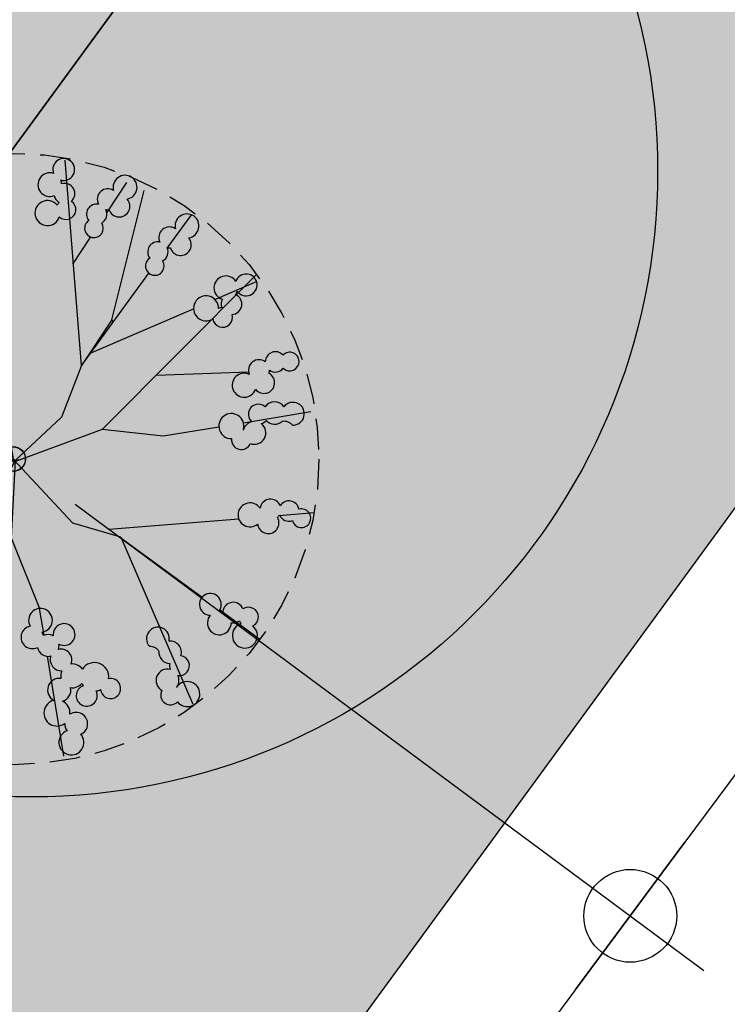
# Model space of a CAD drawing. Extents: x 165990 to 175304, y 2171271 to 2183040.
# Drawn here: x 171724 to 171730, y 2178224 to 2178232 of the extents above; entities that cross this region are included whole.
import ezdxf

# ---------------------------------------------------------------- set-up
doc = ezdxf.new("R2010")
doc.units = 0
doc.header["$MEASUREMENT"] = 0
doc.linetypes.add('HIDDEN', pattern=[0.375, 0.25, -0.125])
doc.layers.get('DEFPOINTS').update_dxf_attribs({"linetype": 'CONTINUOUS'})
for name, color, linetype in [('-A-NV01-P-ARV', 80, 'CONTINUOUS'), ('-A-NV01-P-CALÇ', 5, 'CONTINUOUS'), ('-A-NV01-P-CICLO', 5, 'CONTINUOUS'), ('-A-NV01-P-CICLO-HT', 253, 'CONTINUOUS'), ('-A-NV01-P-COTA', 1, 'CONTINUOUS'), ('-A-NV01-P-GRAMA', 5, 'CONTINUOUS'), ('-A-NV01-P-GRAMA-HT', 94, 'CONTINUOUS'), ('-A-NV01-P-TXT', 1, 'CONTINUOUS'), ('BLK-ARVORES01', 7, 'CONTINUOUS'), ('BLK-ARVORES02', 5, 'HIDDEN'), ('BLK-GERAL', 7, 'CONTINUOUS')]:
    doc.layers.add(name, color=color, linetype=linetype)
doc.styles.add('ROMANS', font='romans')
doc.dimstyles.new('PAISAGISMO', dxfattribs={"dimtxt": 0.75, "dimasz": 0.75, "dimexe": 0.75, "dimexo": 0, "dimgap": 0.2, "dimtad": 1, "dimzin": 5, "dimtxsty": 'ROMANS', "dimblk1": 'DOT1', "dimblk2": 'DOT1', "dimsah": 1, "dimcen": 0.09, "dimclrd": 1, "dimclre": 1, "dimclrt": 2, "dimazin": 3, "dimtfac": 0.006, "dimtmove": 0, "dimatfit": 3, "dimtolj": 1, "dimtzin": 12})
pattern_1 = [(91.34657440807766, (172101.9613375949, 2178806.650462647), (-1.194718309006437, 0.8143990343343969), [0, -1.14, 0, -1.275, 0, -1.21875]), (61.34657440807768, (172101.9613375949, 2178806.650462647), (-0.9259763207491415, 2.320434329691723), [0, -0.6149999999999998, 0, -1.0275, 0, -0.3937499999999999]), (21.34657440807768, (172101.4171091689, 2178805.905599123), (1.374462846492333, 1.888366261113609), [0, -0.3749999999999999, 0, -1.35, 0, -1.7625]), (11.34657440807767, (172101.4171091689, 2178805.905599123), (0.7985943378572536, 2.208788658075356), [0, -0.1874999999999999, 0, -0.8849999999999997, 0, -1.0125])]

# ---------------------------------------------------------------- blocks, each defined once
blk = doc.blocks.new('DOT1')
at = {"layer": 'BLK-GERAL', "color": 1, "linetype": 'BYBLOCK'}
blk.add_line((1, 0), (-1, 0), dxfattribs=at)
at = {"layer": 'BLK-GERAL', "color": 1}
blk.add_circle((0, 0), 0.506217744325518, dxfattribs=at)
blk = doc.blocks.new('*D420')
at = {"layer": '-A-NV01-P-COTA', "color": 1}
for p, q in [((171730.4141579436, 2178236.131337734), (171735.5536118587, 2178232.318953656)), ((171734.5044179588, 2178232.163415366), (171729.4403695044, 2178225.336599618)), ((171724.4564538798, 2178228.099789795), (171729.5959077948, 2178224.287405718))]:
    blk.add_line(p, q, dxfattribs=at)
at = {"layer": 'DEFPOINTS', "color": 0}
for p in [(171730.4141579436, 2178236.131337734), (171724.4564538798, 2178228.099789795), (171728.9935416995, 2178224.734233523)]:
    blk.add_point(p, dxfattribs=at)
at = {"layer": '-A-NV01-P-COTA', "color": 1, "xscale": 0.75, "yscale": 0.75, "zscale": 0.75}
for p, rotation in [((171734.9512457635, 2178232.765781461), 53.43242786908097), ((171728.9935416995, 2178224.734233523), 233.432427869081)]:
    blk.add_blockref('DOT1', p, dxfattribs=dict(at, rotation=rotation))
at = {"layer": '-A-NV01-P-COTA', "color": 2, "insert": (171731.5105797251, 2178229.092575476), "char_height": 0.75, "attachment_point": 5, "rotation": 53.43242786908095, "style": 'ROMANS'}
blk.add_mtext('\\A1;10.00', dxfattribs=at)
blk = doc.blocks.new('*D421')
at = {"layer": '-A-NV01-P-COTA', "color": 1}
for p, q in [((171724.4564538797, 2178228.099789795), (171729.595907794, 2178224.287405718)), ((171728.5467138938, 2178224.131867427), (171723.4826654396, 2178217.305051681)), ((171718.498749816, 2178220.068241857), (171723.6382037302, 2178216.25585778))]:
    blk.add_line(p, q, dxfattribs=at)
at = {"layer": 'DEFPOINTS', "color": 0}
for p in [(171724.4564538797, 2178228.099789795), (171718.498749816, 2178220.068241857), (171723.0358376349, 2178216.702685585)]:
    blk.add_point(p, dxfattribs=at)
at = {"layer": '-A-NV01-P-COTA', "color": 1, "xscale": 0.75, "yscale": 0.75, "zscale": 0.75}
for p, rotation in [((171728.9935416987, 2178224.734233523), 53.43242786908097), ((171723.0358376349, 2178216.702685585), 233.432427869081)]:
    blk.add_blockref('DOT1', p, dxfattribs=dict(at, rotation=rotation))
at = {"layer": '-A-NV01-P-COTA', "color": 2, "insert": (171725.5528756601, 2178221.061027538), "char_height": 0.75, "attachment_point": 5, "rotation": 53.43242786908095, "style": 'ROMANS'}
blk.add_mtext('\\A1;10.00', dxfattribs=at)
blk = doc.blocks.new('ARV-PAIS-03-DEDALEIRO')
at = {"layer": 'BLK-ARVORES01', "color": 24}
for p, q in [((0, 1.216812421567738), (0, 2.455353637225926)), ((-0.02045751851983368, 1.374315093271434), (-0.4314997930196114, 2.383457900956273)), ((-0.003502758219838142, 1.04422742407769), (0.7505362742231227, 2.32578906789422)), ((-0.04621314071118832, 0.9815302444621921), (-1.098242912965361, 2.202421824447811)), ((-1.121386324986815, 1.440770862624049), (-1.32314312516246, 2.047358341515064)), ((0.667174490808975, 1.220621898770332), (1.396074770891573, 2.025329619646072)), ((1.716574668243993, 1.747212157584727), (1.526515652192757, 1.55376096162945)), ((-1.121386324986815, 1.440770862624049), (-1.492680637631565, 1.526804776862264)), ((-1.837112168432213, 1.20385953783989), (-2.025329620810226, 1.374345976859331)), ((-0.07246352673973888, 0.8478832356631756), (-1.121386324986815, 1.440770862624049)), ((-0.0002085727173835039, 1.369034103117883), (-0.02045751851983368, 1.374315093271434)), ((-0.984355574415531, 1.363316318951547), (-1.149973222782137, 1.240203525405377)), ((1.236625198682304, 1.258696531876922), (0, 0)), ((-1.075471593241673, 1.057820762973279), (0, -0.02172879595309496)), ((0.9491773474728689, -0.0003884993493556976), (2.224150619644206, 1.098242912441492)), ((-1.220621899701655, 0.6454456970095634), (-1.592139006126672, 0.9819640573114157)), ((-1.065956218983047, -0.02523155324161053), (-2.347517861693632, 0.7288074791431427)), ((-2.100145300501026, 0.662742804735899), (-2.387741483689751, 0.6725094886496663)), ((-0.6656208028434776, 0.6322202989831567), (-1.782162475166842, 0.6519441995769739)), ((2.078264811600093, 0.5701167164370418), (2.376280218013562, 0.5840617530047894)), ((1.573950486781541, 0.5465183332562447), (1.841003736713901, 0.5590145578607917)), ((1.396043888002168, 0.02045751921832561), (2.405186694639269, 0.4314997922629118)), ((0, -0.02172879595309496), (0, 0)), ((0.9506270154379308, 0), (1.882151300495025, 0)), ((1.065956218983047, 0.003502758219838142), (1.863153370679356, -0.4655482405796647)), ((1.390762896975502, 0.0002085715532302856), (1.396043888002168, 0.02045751921832561)), ((2.136646252998617, 0), (2.477082432771567, 0)), ((-2.197309685521759, -0.02172879595309496), (-2.477082432596944, -0.02172879595309496)), ((-1.396043887827545, -0.042186314240098), (-2.405186694464646, -0.4532285882160068)), ((-1.07190949190408, -0.02172879595309496), (-1.870576584013179, -0.02172879595309496)), ((-0.9796328690717928, -0.04758350737392902), (-1.705057785322424, -0.6726747285574675)), ((-1.390762896917295, -0.02193736657500267), (-1.396043887827545, -0.042186314240098)), ((0, -0.02172879595309496), (-0.01306305889738724, -0.02172879595309496)), ((-0.005153228645212948, -0.02697399910539389), (0, -0.02172879595309496)), ((0, -0.02172879595309496), (0, -0.03039123211055994)), ((0.02712604159023613, -0.04837918002158403), (0, -0.02172879595309496)), ((0.6248321381863207, -0.4447328448295593), (2.387741483864374, -0.7159670777618885)), ((1.243543068470899, -0.5399252520874143), (1.711326801800169, -1.133381362073123)), ((2.02652563463198, -0.5616724221035838), (2.347517861868255, -0.7505362741649151)), ((-1.573950486781541, -0.568247128278017), (-2.376280217838939, -0.6057905480265617)), ((1.203568598255515, -1.204192730598152), (0.8736060799565166, -0.8800161294639111)), ((-1.954626782564446, -0.8877257779240608), (-2.224150619469583, -1.119971708394587)), ((-1.015277863712981, -1.055127376690507), (-0.8582873340928927, -0.8953348742797971)), ((-0.0003884982434101403, -0.9709061412140727), (0.694387175492011, -1.777200595475733)), ((0.003502758219838142, -1.087685012258589), (-0.7505362740484998, -2.36924665607512)), ((0, -1.077946898527443), (0, -1.914692011661828)), ((-1.716574668185785, -1.768940952606499), (-1.136851521558128, -1.178870885632932)), ((1.747212159854826, -1.738303462974727), (1.34940280491719, -1.347469723783433)), ((2.024204598914366, -1.416784524917603), (2.025329620868433, -1.417803565040231)), ((0, -2.092399317771196), (0, -2.498811225406826)), ((0.911427536746487, -2.029078209772706), (1.098242913139984, -2.24587941262871))]:
    blk.add_line(p, q, dxfattribs=at)
at = {"layer": 'BLK-ARVORES01', "color": 84}
for points in [[(-0.2779619770299178, 2.310006146319211, 2.598849116635145), (-0.4080560929724015, 2.292125484906137, 0.770801377006363), (-0.4302383108588401, 2.127302977256477, 0.6898905006515571), (-0.4043084642617032, 1.974122573621571, 2.418050961645872), (-0.3102809847332537, 2.026727801188827, 0.3988114795322733), (-0.3551982347271405, 2.131903227418661, 0.0786901755428842), (-0.3341262791946065, 2.148622384294868, 1.235263574425151)], [(0.6973087673832197, 1.80053482670337, 0.6225633317902135), (0.761314694682369, 1.946211298927665, 0.1241819491303711), (0.8025910358410329, 1.960080597549677, 4.142824092600307), (0.8433575415983796, 2.03037060983479, 0.2398913517750832), (0.8104762932925951, 2.104141059797257, 0.08543406406582886), (0.8330398996768054, 2.125842773355544, 3.255553354060608), (0.8333442762959749, 2.234813915099949, 1.155491616598794), (0.7025844416639302, 2.107294777873904, 0.4377163471571954), (0.6864808629325125, 1.977497825399041, 0.5499699931876417), (0.6165258004330099, 1.845091970637441, 0.1701342962642395), (0.5556655664404389, 1.824412120506167, 0.8465421464637488), (0.3692104047804605, 1.799874680116773, 1.218939504159277), (0.2364658057049382, 1.638395863585174, 0.1708326214226464), (0.1910080845409539, 1.595709173940122, 3.182202578549896), (0.2132189666444901, 1.481196565553546, 1.081406912488466), (0.3237003188114613, 1.632399178575724, 0.3158353785834451), (0.3933196715079248, 1.733103833161294, 0.3919626395519619), (0.5222981221158989, 1.720724887214601, 0.2694356744377163), (0.5930185439938214, 1.653386275283992, 0.05072198364219725), (0.5807012801233213, 1.633265909738839, 2.679257971376079), (0.5867492482357193, 1.521258704829961, 0.08409562547730201), (0.6125316642574035, 1.492078311741352, 2.577618013013024), (0.7213846595550422, 1.471768497489393, 0.8064565525622791), (0.6993253711843863, 1.698558427393436, 0.2834570118121201)], [(-1.22371173434658, 1.488148093223572, 0.8465421458228901), (-1.161625221109716, 1.665666762273759, 1.218939512908416), (-1.245993740158156, 1.856921800877899, 0.170832621963276), (-1.263626421365188, 1.916735230945051, 3.182202589936058), (-1.375867491326062, 1.948490592651069, 1.081406906310591), (-1.290644432214322, 1.781741108745337, 0.31583537459998), (-1.232098127802601, 1.674220824614167, 0.3919626411697898), (-1.301251411437988, 1.564646637067199, 0.2694356736518607), (-1.393228346481919, 1.531842520460486, 0.05072198316309766), (-1.405642982048448, 1.551902951672673, 2.679257962777283), (-1.508366273890715, 1.596959770657122, 0.08409562645548693), (-1.546032536862185, 1.587086524814367, 2.577618023850079), (-1.613200412306469, 1.499052783474326, 0.806456553231066), (-1.400787636463065, 1.416584020480514, 0.2834570114347861), (-1.308835766103584, 1.372446663677692, 0.6225633324021043), (-1.207610397745157, 1.249679330736399, 0.1241819471278909), (-1.21382197123603, 1.206580488942564, 4.142824080715354), (-1.169432066293666, 1.138520736247301, 0.2398913543600191), (-1.088758432742907, 1.134645061567426, 0.08543406344289771), (-1.079547701345291, 1.104724448174238, 3.255553366705889), (-0.9823965411342215, 1.055363994091749, 1.155491607810757), (-1.037340308830608, 1.22954908804968, 0.4377163491637081), (-1.145967393793399, 1.302396397572011, 0.5499699919805446), (-1.232664962648414, 1.424496982246637, 0.1701342938313358)], [(1.546235598332714, 1.73162404820323, 1.010596921853754), (1.391204707790166, 1.698936767876148, 0.8768884295783415), (1.381717157142702, 1.514065255410969, 0.1479428813599041), (1.358502809540369, 1.473077062517405, 0.4291402433468436), (1.236479648854584, 1.418526207096875, -0.3465291064798576), (1.14811151829781, 1.412876710295677, 1.855441579328576), (1.276717530214228, 1.308302350342274, 0.5325700897506956), (1.415004004375078, 1.377134318463504, 1.080970627896691), (1.458473410602892, 1.533888599369675, 0.2128217621559089), (1.495668245159322, 1.564985319040716, 3.332100763534638)], [(-1.759334190574009, 1.295539524871856, 0.6898905020192652), (-1.884782121283934, 1.387187820393592, 2.418050924459049), (-1.915441970777465, 1.283899628091604, 0.3988114788392528), (-1.809883728128625, 1.239889550488442, 0.07869017613184755), (-1.813315070903627, 1.21321028098464, 1.23526356773633), (-1.740956415043911, 1.058409207034856, 2.598849100774326), (-1.660231449321145, 1.161983706522733, 0.7708013739415622)], [(2.081648382416461, 1.11145991506055, 1.437133039709621), (1.938470212713582, 0.998929200693965, 0.2121382994263382), (1.916070356994169, 0.9339806688949466, 0.08593662435741282), (1.888538203987991, 0.9338287236168981, 3.986652455670233), (1.822582730877912, 0.8636067379266024, 1.085295383831318), (1.983332527190214, 0.8583693811669946, 0.7931760657180854), (2.052376784587977, 1.007979225367308, 0.08152397039280616), (2.072637467412278, 1.032042856328189, 4.22930618856894)], [(-2.098362221760908, 0.6605727970600128, 0.2121382979604375), (-2.139988747512689, 0.6059166211634874, 0.08593662311016982), (-2.166181440610671, 0.6144010405987501, 3.986652483504079), (-2.250821961148176, 0.56838762992993, 1.08529539754699), (-2.099812214320991, 0.5130343697965145, 0.7931760597611345), (-1.987357984093251, 0.6334680090658367, 0.08152396758837555), (-1.960576385085005, 0.6499695088714361, 4.229306194025739), (-1.927129753516056, 0.7225614404305816, 1.437133036114218)], [(2.257762654306134, 0.6330227400176227, 0.7708013738512365), (2.094905461970484, 0.6667280066758394, 0.6898904923815613), (1.940282016701531, 0.651622261852026, 2.418050933549709), (1.986152407160262, 0.5541318296454847, 0.3988114773860444), (2.094223210966447, 0.591550150886178, 0.07869017522159664), (2.109420884371502, 0.569355821236968, 1.235263564248409), (2.266460776503664, 0.5019939658232033, 2.598849094199486)], [(-2.032807503739605, 0.009956584312021732, 0.7708013659128721), (-2.191925725404872, 0.05832911236211658, 0.6898904941823555), (-2.347282165079378, 0.05734418518841267, 2.418050926206264), (-2.310465519723948, -0.04391296999529004, 0.3988114847096252), (-2.199440268392209, -0.0164753464050591, 0.0786901763105144), (-2.186323432455538, -0.03995951451361179, 1.23526356746346), (-2.03605844991398, -0.1213203324005008, 2.598849069840275)], [(2.303097426949535, 0.03997573303058743, 0.7708013731793082), (2.141249729320407, 0.0782358031719923, 0.6898904998195633), (1.986263414262794, 0.06747311353683472, 2.418050926023085), (2.029381196160102, -0.03126560105010867, 0.3988114782446052), (2.138459044712363, 0.003106663003563881, 0.07869017477672377), (2.153028197877575, -0.0195052195340395, 1.235263565440979), (2.308116833679378, -0.09124546451494098, 2.59884909435788)], [(2.159108161577024, -0.6751535665243864, 0.08152396975465184), (2.190018035995308, -0.6693112002685666, 4.229306170295215), (2.247195384203224, -0.6134630427695811, 1.437133035554895), (2.065117569873109, -0.6101737320423126, 0.2121382982674778), (2.006709238543408, -0.646347370930016, 0.0859366237577417), (1.985277462896192, -0.6290638083592057, 3.986652460903701), (1.889783170103328, -0.6417953344061971, 1.085295393560503), (2.01104426610982, -0.7474536220543087, 0.7931760628374944)], [(-1.793712750193663, -0.8235604707151651, 2.598849086106751), (-1.88522461624234, -0.7293809857219458, 0.7708013722035388), (-2.031120872416068, -0.8092107586562634, 0.6898904936686724), (-2.139123073517112, -0.9208893943578005, 2.418050920732256), (-2.041021813987754, -0.9654384693130851, 0.3988114772503263), (-1.982937274093274, -0.8669213857501745, 0.07869017376182906), (-1.956981658877339, -0.8739827973768115, 1.235263578497493)], [(-1.074433488596696, -1.371982442215085, 0.6225633306618129), (-1.038583464105614, -1.216956092044711, 0.1241819469394366), (-1.000599286926445, -1.195665342733264, 4.142824066051889), (-0.9735900101077277, -1.11902923649177, 0.2398913506999825), (-1.019594440003857, -1.052645139396191, 0.08543406393435178), (-1.001451738149626, -1.027131945826113, 3.255553363393279), (-1.02138202736387, -0.9199984506703913, 1.155491615315131), (-1.126196357392473, -1.069575257599354, 0.4377163442609406), (-1.117924548685551, -1.200105526484549, 0.5499699896075299), (-1.162083853036165, -1.343196325004101, 0.1701342948057101), (-1.218047204427421, -1.374814794398844, 0.846542136346919), (-1.396706254745368, -1.433539211750031, 1.218939512778149), (-1.497166581393685, -1.616853855550289, 0.1708326273504187), (-1.533909805497387, -1.667237320914865, 3.182202584550385), (-1.49082690445357, -1.775636232923716, 1.081406907606768), (-1.410335167194717, -1.606552112381905, 0.3158353724658355), (-1.360620733699761, -1.494673801120371, 0.3919626380900043), (-1.231586179492297, -1.482894048094749, 0.2694356743675351), (-1.149594306014478, -1.535933649167418, 0.05072198364210159), (-1.157962330064038, -1.557990854606032, 2.679257973069717), (-1.131226499419427, -1.666928391903639, 0.08409562625170351), (-1.100475195300533, -1.690815325826406, 2.577618018290469), (-0.9897439879423473, -1.690564669668674, 0.8064565521271827), (-1.053521064372035, -1.471811912488192, 0.2834570103062018)], [(1.858073775336379, -1.195617401972413, 0.7708013702135011), (1.697957191208843, -1.150659760460258, 2.59884907488834), (1.629981160425814, -1.263013917021453, 1.235263559866326), (1.8004085632856, -1.275409404188395, 0.07869017668609435), (1.824109943438089, -1.262689256574959, 0.398811479436526), (1.902870709280251, -1.345611939206719, 2.418050925912182), (1.988433588587213, -1.280133156105876, 0.6898904888531979)], [(1.560032924520783, -1.41102513903752, 1.014376995495786), (1.398115356219932, -1.395398409105837, 0.2537713545133324), (1.307872305769706, -1.377498653251678, -0.01752780505116559), (1.301090260676574, -1.379886389710009, -0.01863931149018623), (1.307872305769706, -1.377498653251678, 2.957287763926824), (1.188156381511362, -1.343256887048483, 0.8687088426599248), (1.247233565605711, -1.490270225331187, 0.8739958175925057), (1.430949270288693, -1.46755394525826, 0.1479428828549297), (1.47534221157548, -1.483308458700776, 0.4291402400889187), (1.550227560190251, -1.594022650271654, -0.2660966460628894), (1.571116096049082, -1.680072125978768, 1.643218022610505), (1.651803355809534, -1.535279623232782, 0.5417290209467974)], [(-0.4899833053641487, -2.057505985256284, 0.541729014865573), (-0.4503644902724773, -1.908203145954758, 1.643218006879523), (-0.5786634211835917, -1.803252264857292, -0.2660966417322816), (-0.5664281070930883, -1.890951410401613, 0.4291402455453414), (-0.5953278068918735, -2.021451432257891, 0.1479428799466453), (-0.6308107426157221, -2.052433670964092, 0.873995817600587), (-0.8099982770509087, -2.098902124911547, 0.8687088397416496), (-0.8108436618931592, -2.257339244708419, 2.942650551242065), (-0.7115035380120389, -2.181454019155353, -0.02047265847424361), (-0.7193074200768024, -2.181729072704911, -0.01903694853425386), (-0.7115035380120389, -2.181454019155353, 0.2553777595193484), (-0.6347947232716251, -2.131608258932829, 1.014376998955111)], [(0.8664019059215207, -1.867505455389619, 2.598849078877743), (0.750017124140868, -1.928323049098253, 1.235263575124494), (0.8893116131657735, -2.027298767119646, 0.07869017800572203), (0.9161734279477969, -2.028713150881231, 0.3988114814417452), (0.9405165583302733, -2.140457686968148, 2.418050929621248), (1.047631045599701, -2.128840292338282, 0.6898904915836339), (0.9799947515130043, -1.988976340740919, 0.7708013717869425)], [(0.004385677573736757, -2.120448458008468, 0.08152396991206004), (-0.01052392271230929, -2.092749047093093, 4.229306217552031), (-0.08103909570490941, -2.055120918899775, 1.437133040027441), (-0.0291542774066329, -2.229680695571005, 0.2121382946564743), (0.02297812621691264, -2.274427513126284, 0.08593662536159632), (0.01297882117796689, -2.300080124288797, 3.986652466281658), (0.05397166695911437, -2.387262910604477, 1.085295391930828), (0.1180477733723819, -2.239742813631892, 0.7931760673656024)]]:
    blk.add_lwpolyline(points, format="xyb", close=True, dxfattribs=at)
at = {"layer": 'BLK-ARVORES01', "color": 24}
for points in [[(0.6586670862161554, 1.34028866328299), (0.6430668855900876, 0.8809149041771889), (0.3076430286746472, 0.457976290024817), (0, 0)], [(0, 1.216812421567738), (-0.1056639426969923, 0.6788519592955709), (-0.01306305889738724, -0.02172879502177238)], [(-1.220621899643447, 0.6454456970095634), (-0.768877541879192, 0.3043236788362265), (0, 0)], [(0.003502758219838142, -1.087685011327267), (-0.1344993227976374, -0.7040216568857431), (0, 0)], [(1.396043888002168, 0.02045751921832561), (0.9491773475310765, -0.0003884993493556976), (0.5094906896702014, -0.1182210501283407), (0, -0.02172879502177238)], [(-0.01306305889738724, -0.02172879502177238), (-0.6247007131460123, -0.147030889056623), (-1.071909491962288, -0.02172879502177238)], [(0, -0.02172879502177238), (-0.528582779399585, -0.3679065573960543), (-0.8582873340928927, -0.8953348742797971)], [(0.873606079898309, -0.8800161294639111), (0.6248321381863207, -0.4447328448295593), (-0.005153228703420609, -0.02697399910539389)]]:
    blk.add_lwpolyline(points, dxfattribs=at)
blk.add_circle((0, 0), 0.1018016725239944, dxfattribs=at)
at = {"layer": 'BLK-ARVORES02'}
blk.add_circle((0, 0), 2.5, dxfattribs=at)
at = {"layer": 'BLK-ARVORES02', "color": 3, "linetype": 'CONTINUOUS'}
blk.add_circle((0, 0), 0.1, dxfattribs=at)

msp = doc.modelspace()

# ---------------------------------------------------------------- hatches: boundary and pattern name
at = {"layer": '-A-NV01-P-CICLO-HT'}
h = msp.add_hatch(color=256, dxfattribs=at)
edge = h.paths.add_edge_path()
edge.add_arc((171300.3263573347, 2178510.859995177), 504.1418822741915, 317.29675651332275, 322.6431490485397, ccw=False)
edge.add_arc((172035.1116303491, 2177832.96450019), 495.5839434418709, 137.3156058772221, 142.9410198655113)
edge.add_line((171639.6279222294, 2178131.621630708), (171616.0141749015, 2178099.408506797))
edge.add_line((171616.0141749015, 2178099.408506797), (171616.6880560016, 2178098.296803479))
edge.add_line((171616.6880560016, 2178098.296803479), (171615.9800535654, 2178097.327921366))
edge.add_line((171615.9800535654, 2178097.327921366), (171614.7161704349, 2178097.632222921))
edge.add_line((171614.7161704349, 2178097.632222921), (171610.675679052, 2178092.102920144))
edge.add_line((171610.675679052, 2178092.102920144), (171567.9392919925, 2178033.619334508))
edge.add_line((171567.9392919925, 2178033.619334508), (171565.1444844093, 2178033.184535043))
edge.add_line((171565.1444844093, 2178033.184535043), (171565.1350648883, 2178033.171644516))
edge.add_line((171565.1350648883, 2178033.171644516), (171565.4610859954, 2178031.076043084))
edge.add_line((171565.4610859954, 2178031.076043084), (171562.8065810485, 2178027.442813658))
edge.add_line((171562.8065810485, 2178027.442813658), (171560.7104754261, 2178027.116714116))
edge.add_line((171560.7104754261, 2178027.116714116), (171550.3944336619, 2178012.999491002))
edge.add_arc((171550.8788747193, 2178012.645489785), 0.6000000000295356, 143.8428478080713, 313.2624422995153)
edge.add_arc((171767.4591692381, 2177782.284300815), 315.5855490131024, 129.8575101588175, 133.2338599631782, ccw=False)
edge.add_line((171565.2065337315, 2178024.540591087), (171613.0202278955, 2178090.226643322))
edge.add_line((171613.0202278955, 2178090.226643322), (171616.0399559485, 2178094.359059191))
edge.add_line((171616.0399559485, 2178094.359059191), (171618.9901607408, 2178098.396334361))
edge.add_line((171618.9901607408, 2178098.396334361), (171622.5284830734, 2178103.076775446))
edge.add_line((171622.5284830734, 2178103.076775446), (171627.848519018, 2178110.518757158))
edge.add_line((171627.848519018, 2178110.518757158), (171638.2810704191, 2178124.792092765))
edge.add_line((171638.2810704191, 2178124.792092765), (171642.0454873573, 2178129.844871085))
edge.add_arc((172034.0659989672, 2177833.837894017), 491.2231794163114, 137.3074583526028, 142.9442640648561, ccw=False)
edge.add_arc((171299.3565046502, 2178511.674704073), 508.4071437992431, 317.3038586625327, 322.6417774857647)
edge.add_arc((171416.3213608766, 2178424.345739597), 362.4492289484053, 322.3952053783889, 324.0863089499707)
edge.add_line((171709.8695355683, 2178211.745380471), (171734.5424834086, 2178245.509639816))
edge.add_line((171734.5424834086, 2178245.509639816), (171737.4889768361, 2178249.541836086))
edge.add_line((171737.4889768361, 2178249.541836086), (171740.4390626711, 2178253.578948468))
edge.add_line((171740.4390626711, 2178253.578948468), (171743.3884546016, 2178257.61511126))
edge.add_line((171743.3884546016, 2178257.61511126), (171821.400991696, 2178364.373150539))
edge.add_line((171821.400991696, 2178364.373150539), (171972.2088877599, 2178570.749662457))
edge.add_arc((171722.5162001086, 2178753.184717032), 309.2393691051351, 323.8467030723925, 333.7753696884675)
edge.add_arc((172260.7855515617, 2178488.080416771), 290.7724528016309, 143.7941765939661, 153.7832416871865, ccw=False)
edge.add_line((172026.1611779134, 2178659.836122931), (172043.7612478531, 2178683.817130934))
edge.add_line((172043.7612478531, 2178683.817130934), (172046.8197284087, 2178688.106787328))
edge.add_line((172046.8197284087, 2178688.106787328), (172049.7697386373, 2178692.14379608))
edge.add_line((172049.7697386373, 2178692.14379608), (172052.8845377244, 2178696.160756981))
edge.add_line((172052.8845377244, 2178696.160756981), (172069.5433315132, 2178719.203420048))
edge.add_line((172069.5433315132, 2178719.203420048), (172125.7852511233, 2178796.168957136))
edge.add_line((172125.7852511233, 2178796.168957136), (172127.4490499595, 2178802.019527342))
edge.add_arc((172126.4522918856, 2178802.16185672), 1.006868566406343, 351.8735385628774, 491.3279020975458)
edge.add_line((172125.7873886649, 2178802.917957254), (172118.9471462182, 2178795.285743473))
edge.add_line((172118.9471462182, 2178795.285743473), (172115.1117070461, 2178790.037049376))
edge.add_line((172115.1117070461, 2178790.037049376), (172115.437728153, 2178787.941447945))
edge.add_line((172115.437728153, 2178787.941447945), (172112.7832232061, 2178784.308218519))
edge.add_line((172112.7832232061, 2178784.308218519), (172110.6871175897, 2178783.982118984))
edge.add_line((172110.6871175897, 2178783.982118984), (172110.0971155383, 2178783.174717226))
edge.add_line((172110.0971155383, 2178783.174717226), (172110.5319149472, 2178780.379909635))
edge.add_line((172110.5319149472, 2178780.379909635), (172067.0682391673, 2178720.901051633))
edge.add_line((172067.0682391673, 2178720.901051633), (172046.5215305214, 2178692.783439764))
edge.add_line((172046.5215305214, 2178692.783439764), (172047.1954115991, 2178691.671736435))
edge.add_line((172047.1954115991, 2178691.671736435), (172046.4874091443, 2178690.702854334))
edge.add_line((172046.4874091443, 2178690.702854334), (172045.2235260213, 2178691.007155914))
edge.add_line((172045.2235260213, 2178691.007155914), (172023.6045633861, 2178661.422193629))
edge.add_arc((172261.3762366017, 2178487.722137492), 294.4606562611392, 143.8506383965107, 153.7714332478389)
edge.add_arc((171723.0824401799, 2178752.841938911), 305.5799475681932, 323.83600124020006, 333.7860715211947, ccw=False)
edge.add_line((171969.786682475, 2178572.519668546), (171818.9787864109, 2178366.143156628))
edge.add_line((171818.9787864109, 2178366.143156628), (171818.9787864105, 2178366.143156629))
edge.add_line((171818.9787864105, 2178366.143156629), (171737.2068768773, 2178254.240518219))
edge.add_line((171737.2068768773, 2178254.240518219), (171737.8807579767, 2178253.128814901))
edge.add_line((171737.8807579767, 2178253.128814901), (171737.1727555411, 2178252.159932788))
edge.add_line((171737.1727555411, 2178252.159932788), (171735.9088724119, 2178252.464234344))
edge.add_line((171735.9088724119, 2178252.464234344), (171707.4473302825, 2178213.515386559))
edge.add_arc((171478.151981938, 2178378.146069789), 282.2757847094658, 322.1539635338743, 324.3222097455699, ccw=False)
at = {"layer": '-A-NV01-P-GRAMA-HT'}
h = msp.add_hatch(dxfattribs=at)
h.set_pattern_fill('AR-SAND', color=256, scale=0.75, style=0)
h.set_pattern_definition([(37.50000000000001, (0, 0), (-0.04724501858220612, 1.445117826759869), [0, -1.14, 0, -1.275, 0, -1.21875]), (7.499999999999999, (0, 0), (1.327332528950795, 2.116609548922305), [0, -0.615, 0, -1.0275, 0, -0.39375]), (327.5, (-0.9225, 0), (2.335606396313621, 0.004244290152723373), [0, -0.375, 0, -1.35, 0, -1.7625]), (317.5, (-0.9225, 0), (2.25459495342922, 0.6582566737006869), [0, -0.1875, 0, -0.885, 0, -1.0125])])
edge = h.paths.add_edge_path()
edge.add_arc((170799.1761775278, 2175144.432276686), 801.090266604908, 161.1556369446065, 161.5013365655653)
edge.add_arc((-12509071.12010604, 6408255.619046483), 13367008.79223386, 341.5381400416773, 341.5386732159039, ccw=False)
edge.add_line((170000.0873815324, 2175280.617098449), (169999.1397726228, 2175280.147090749))
edge.add_line((169999.1397726228, 2175280.147090749), (169998.0947661333, 2175277.016908069))
edge.add_line((169998.0947661333, 2175277.016908069), (169998.62599977, 2175275.94585811))
edge.add_line((169998.62599977, 2175275.94585811), (169998.6259997699, 2175275.945858109))
edge.add_line((169998.6259997699, 2175275.945858109), (170000.0946231661, 2175275.428293962))
edge.add_arc((169711.4844003881, 2175368.00724131), 303.0952361617269, 332.1003638403568, 342.21505727824115, ccw=False)
edge.add_line((169979.3504533795, 2175226.181644753), (169976.0508189408, 2175220.125266087))
edge.add_line((169976.0508189408, 2175220.125266087), (169970.5215699079, 2175212.469648089))
edge.add_line((169970.5215699079, 2175212.469648089), (169970.1695656104, 2175211.982274412))
edge.add_arc((169969.7383924383, 2175212.235433839), 0.5000000001548757, 161.4625562678715, 329.58105991144936, ccw=False)
edge.add_line((169969.2643343937, 2175212.394396006), (169975.5591063242, 2175231.166707207))
edge.add_line((169975.5591063242, 2175231.166707207), (169975.62282108, 2175231.35671778))
edge.add_line((169975.62282108, 2175231.35671778), (169975.7871073278, 2175231.302387989))
edge.add_line((169975.7871073278, 2175231.302387989), (169982.5290999715, 2175251.689300018))
edge.add_line((169982.5290999715, 2175251.689300018), (169986.5262608302, 2175263.776059897))
edge.add_line((169986.5262608302, 2175263.776059897), (169988.8555999713, 2175270.819600017))
edge.add_line((169988.8555999713, 2175270.819600017), (169994.6019999713, 2175287.125400017))
edge.add_line((169994.6019999713, 2175287.125400017), (170009.2828999713, 2175326.751800018))
edge.add_line((170009.2828999713, 2175326.751800018), (170009.3606999713, 2175328.277300017))
edge.add_line((170009.3606999713, 2175328.277300017), (170012.0173272601, 2175335.31552742))
edge.add_line((170012.0173272601, 2175335.31552742), (170036.3692353629, 2175404.372769538))
edge.add_line((170036.3692353629, 2175404.372769538), (170041.0247881712, 2175403.183288405))
h = msp.add_hatch(dxfattribs=at)
h.set_pattern_fill('AR-SAND', color=256, scale=0.75, style=0)
h.set_pattern_definition([(91.34206231260801, (170995.636872819, 2177093.876862698), (-1.194654170626937, 0.8144931169774635), [0, -1.14, 0, -1.275, 0, -1.21875]), (61.34206231260801, (170995.636872819, 2177093.876862698), (-0.9257935815348547, 2.320507243985432), [0, -0.615, 0, -1.0275, 0, -0.39375]), (21.342062312608, (170995.092585736, 2177093.132042035), (1.374611552814515, 1.888258015041607), [0, -0.375, 0, -1.35, 0, -1.7625]), (11.342062312608, (170995.092585736, 2177093.132042035), (0.7987682795243194, 2.208725761185792), [0, -0.1875, 0, -0.885, 0, -1.0125])])
edge = h.paths.add_edge_path()
edge.add_line((172091.1708079158, 2178704.732360641), (171833.3841795526, 2178351.958357624))
edge.add_line((171833.3841795526, 2178351.958357624), (171717.2716674316, 2178193.061536788))
edge.add_line((171717.2716674316, 2178193.061536788), (171635.252798819, 2178080.820941577))
edge.add_arc((171388.7934107708, 2178260.919061609), 305.2500004850272, 308.2792730461821, 323.84284772341243, ccw=False)
edge.add_arc((171760.4904900969, 2177789.918717858), 294.7500350091062, 128.2792730437007, 143.8428477922632)
edge.add_line((171522.5087924593, 2177963.821836655), (171507.7745639694, 2177943.658444914))
edge.add_line((171507.7745639694, 2177943.658444914), (171527.4347967917, 2177929.291895562))
edge.add_line((171527.4347967917, 2177929.291895562), (171624.342677305, 2178061.653462896))
edge.add_line((171624.342677305, 2178061.653462896), (171719.2904443305, 2178191.586904615))
edge.add_line((171719.2904443305, 2178191.586904615), (171837.2911497791, 2178353.067666763))
edge.add_line((171837.2911497791, 2178353.067666763), (172093.1893123225, 2178703.257355569))
edge.add_line((172093.1893123225, 2178703.257355569), (172107.9053861152, 2178723.39590307))
edge.add_arc((171303.3242122126, 2179311.336812241), 996.5065870706773, 323.8428477516882, 327.8951145719261)
edge.add_arc((172997.4830100613, 2178248.391691711), 1003.500003315243, 143.84284663723, 147.8951145719124, ccw=False)
edge.add_line((172187.2553510792, 2178840.458746422), (172195.361143212, 2178851.551302462))
edge.add_arc((172194.4500429622, 2178852.111009686), 1.06928753913321, 328.4367565547245, 424.1339826148708)
edge.add_arc((172241.9817893986, 2178950.14671605), 107.8814657468017, 233.25341736605918, 244.1339826114234, ccw=False)
edge.add_arc((172176.8405334806, 2178862.90114103), 0.9999999999035675, 53.25341736735917, 143.8428597930211)
edge.add_line((172176.033131595, 2178863.49114289), (172172.2814464937, 2178858.357061407))
edge.add_line((172172.2814464937, 2178858.357061407), (172172.2810357815, 2178858.356499358))
edge.add_arc((172410.2550586183, 2178684.459065317), 294.7404843440216, 143.8428597929431, 160.490973512315)
edge.add_arc((171844.7157603524, 2178884.827308718), 305.2446245100761, 323.842847751752, 340.49097351457664, ccw=False)
h = msp.add_hatch(dxfattribs=at)
h.set_pattern_fill('AR-SAND', color=256, scale=0.7499999999999998, angle=0.003702033372193442, style=0)
h.set_pattern_definition([(91.34654342622132, (172419.4476890099, 2178644.257521593), (-1.194717868631874, 0.8143996803607618), [0, -1.14, 0, -1.275, 0, -1.21875]), (61.34654342622136, (172419.4476890099, 2178644.257521593), (-0.9259750660080179, 2.320434830399561), [0, -0.6149999999999998, 0, -1.0275, 0, -0.3937499999999999]), (21.34654342622136, (172418.9034601812, 2178643.512658362), (1.374463867598619, 1.888365517892615), [0, -0.3749999999999999, 0, -1.35, 0, -1.7625]), (11.34654342622136, (172418.9034601812, 2178643.512658362), (0.7985955322273578, 2.208788226246803), [0, -0.1874999999999999, 0, -0.8849999999999997, 0, -1.0125])])
edge = h.paths.add_edge_path()
edge.add_line((171717.2716674269, 2178193.061536791), (171833.3841795479, 2178351.958357628))
edge.add_line((171833.3841795479, 2178351.958357628), (172091.1708079134, 2178704.732360647))
edge.add_arc((171844.7157603479, 2178884.827308721), 305.2446245100314, 323.8428477517455, 340.4909735145729)
edge.add_arc((172410.255058618, 2178684.459065331), 294.7404843444595, 143.8425891542027, 160.4909735145552, ccw=False)
edge.add_line((172172.2818571943, 2178858.35762345), (172176.0331315904, 2178863.491142893))
edge.add_arc((172176.840533476, 2178862.901141033), 0.9999999999348904, 53.25341736602297, 143.8428597930211, ccw=False)
edge.add_arc((172241.981789394, 2178950.146716053), 107.8814657468222, 233.2534173660468, 244.1339826113955)
edge.add_arc((172194.4500429576, 2178852.111009689), 1.06928753925457, -31.563243445275475, 64.13398261487077, ccw=False)
edge.add_line((172195.3611432074, 2178851.551302466), (172187.2553510746, 2178840.458746425))
edge.add_arc((172997.4830100581, 2178248.391691715), 1003.500003316301, 143.842846637278, 147.8951145719539)
edge.add_arc((171303.3242122095, 2179311.336812243), 996.5065870687456, 323.84287339193935, 327.89511457195056, ccw=False)
edge.add_line((172107.905649218, 2178723.396263129), (171837.2911497743, 2178353.067666766))
edge.add_line((171837.2911497743, 2178353.067666766), (171719.2904443257, 2178191.586904618))
edge.add_line((171719.2904443257, 2178191.586904618), (171717.2716674269, 2178193.061536791))
h = msp.add_hatch(dxfattribs=at)
h.set_pattern_fill('AR-SAND', color=256, scale=0.75, style=0)
h.set_pattern_definition([(91.342062312608, (171234.2948245885, 2176898.492687289), (-1.194654170626937, 0.8144931169774635), [0, -1.14, 0, -1.275, 0, -1.21875]), (61.34206231260801, (171234.2948245885, 2176898.492687289), (-0.9257935815348544, 2.320507243985432), [0, -0.615, 0, -1.0275, 0, -0.39375]), (21.342062312608, (171233.7505375055, 2176897.747866625), (1.374611552814515, 1.888258015041607), [0, -0.375, 0, -1.35, 0, -1.7625]), (11.342062312608, (171233.7505375055, 2176897.747866625), (0.7987682795243195, 2.208725761185792), [0, -0.1875, 0, -0.885, 0, -1.0125])])
edge = h.paths.add_edge_path()
edge.add_line((171658.70277666, 2178092.572651726), (171726.9618327916, 2178185.983317078))
edge.add_line((171726.9618327916, 2178185.983317078), (171847.654526866, 2178351.147992584))
edge.add_line((171847.654526866, 2178351.147992584), (172086.759709988, 2178678.356944915))
edge.add_line((172086.759709988, 2178678.356944915), (172124.291332593, 2178729.717951613))
edge.add_arc((172370.7506788133, 2178549.619869703), 305.2499442213094, 131.6656709602713, 143.8428488685249, ccw=False)
edge.add_arc((171971.8810216373, 2178997.841762304), 294.7499461304799, 311.6656709602972, 323.842847752258)
edge.add_line((172209.8626473928, 2178823.938695779), (172219.3444529834, 2178836.914289336))
edge.add_line((172219.3444529834, 2178836.914289336), (172202.3890049241, 2178849.304340049))
edge.add_line((172202.3890049241, 2178849.304340049), (172192.9071995748, 2178836.328746822))
edge.add_arc((172997.4726820471, 2178248.39873175), 996.4874902422952, 143.8428211841934, 147.8951400250534)
edge.add_arc((171303.3346857213, 2179311.329752167), 1003.493985861912, 323.8428477518029, 327.89514002504785, ccw=False)
edge.add_line((172113.5574977185, 2178719.266263527), (172084.9375357503, 2178680.100622493))
edge.add_line((172084.9375357503, 2178680.100622493), (171842.9429983549, 2178348.937667274))
edge.add_line((171842.9429983549, 2178348.937667274), (171656.610496882, 2178093.946697203))
edge.add_line((171656.610496882, 2178093.946697203), (171629.9945257978, 2178057.523463293))
edge.add_line((171629.9945257978, 2178057.523463293), (171540.0451003968, 2177934.175880043))
edge.add_line((171540.0451003968, 2177934.175880043), (171561.8415803049, 2177918.248286119))
edge.add_line((171561.8415803049, 2177918.248286119), (171569.9436850507, 2177929.15923601))
edge.add_arc((171345.1680793722, 2178096.070047606), 279.9701625813697, 323.4036613947156, 340.7960962930448)
edge.add_arc((171897.0449588137, 2177901.366356682), 305.2499999558022, 149.7619734350348, 160.3569098974046, ccw=False)
edge.add_arc((171941.5685362569, 2177872.233619243), 358.3973179899845, 144.2820341218181, 149.3227870394142, ccw=False)
edge.add_line((171650.5855711364, 2178081.464476317), (171658.70277666, 2178092.572651726))
h = msp.add_hatch(dxfattribs=at)
h.set_pattern_fill('AR-SAND', color=256, scale=0.7499999999999998, angle=0.003702033372193442, style=0)
h.set_pattern_definition([(91.34654979593574, (171675.3917004329, 2178261.20495175), (-1.194717959170706, 0.8143995475409977), [0, -1.14, 0, -1.275, 0, -1.21875]), (61.34654979593577, (171675.3917004329, 2178261.20495175), (-0.9259753239765277, 2.320434727456594), [0, -0.6149999999999998, 0, -1.0275, 0, -0.3937499999999999]), (21.34654979593577, (171674.8474716869, 2178260.460088459), (1.374463657664316, 1.888365670695172), [0, -0.3749999999999999, 0, -1.35, 0, -1.7625]), (11.34654979593578, (171674.8474716869, 2178260.460088459), (0.7985952866708681, 2.208788315028642), [0, -0.1874999999999999, 0, -0.8849999999999997, 0, -1.0125])])
edge = h.paths.add_edge_path()
edge.add_line((172219.3444167338, 2178836.914274619), (172202.3889689271, 2178849.304325148))
edge.add_line((172202.3889689271, 2178849.304325148), (172192.9071633252, 2178836.328732105))
edge.add_arc((172997.4830097903, 2178248.391691896), 996.5000029932822, 143.8428466366587, 147.8951145725487)
edge.add_arc((171303.32421253, 2179311.336812031), 1003.506586684062, 323.84287320432264, 327.89511457256117, ccw=False)
edge.add_line((172113.5574614689, 2178719.26624881), (171842.9429621054, 2178348.937652558))
edge.add_line((171842.9429621054, 2178348.937652558), (171724.9430196424, 2178187.457934534))
edge.add_line((171724.9430196424, 2178187.457934534), (171726.9617965421, 2178185.983302361))
edge.add_line((171726.9617965421, 2178185.983302361), (171847.6544906165, 2178351.147977867))
edge.add_line((171847.6544906165, 2178351.147977867), (172124.2912963433, 2178729.717936897))
edge.add_arc((172370.7506840901, 2178549.619817272), 305.2500000015422, 131.6656720770763, 143.8428477517134, ccw=False)
edge.add_arc((171971.8809452904, 2178997.841784004), 294.7499999910521, 311.6656720770627, 323.8428466354428)
edge.add_line((172209.8626111432, 2178823.938681062), (172219.3444167332, 2178836.914274618))
edge.add_line((172219.3444167332, 2178836.914274618), (172219.3444167338, 2178836.914274619))
h = msp.add_hatch(dxfattribs=at)
h.set_pattern_fill('AR-SAND', color=256, scale=0.7499999999999998, angle=0.003702033372193442, style=0)
h.set_pattern_definition([(91.34657440807759, (172043.2445713274, 2178704.749953734), (-1.194718309006437, 0.8143990343343969), [0, -1.14, 0, -1.275, 0, -1.21875]), (61.34657440807768, (172043.2445713274, 2178704.749953734), (-0.9259763207491415, 2.320434329691723), [0, -0.6149999999999998, 0, -1.0275, 0, -0.3937499999999999]), (21.34657440807768, (172042.7003429014, 2178704.005090209), (1.374462846492333, 1.888366261113609), [0, -0.3749999999999999, 0, -1.35, 0, -1.7625]), (11.34657440807767, (172042.7003429014, 2178704.005090209), (0.7985943378572536, 2.208788658075356), [0, -0.1874999999999999, 0, -0.8849999999999997, 0, -1.0125])])
edge = h.paths.add_edge_path()
edge.add_line((171708.8158063872, 2178199.285103451), (171955.0359973966, 2178536.232396119))
edge.add_line((171955.0359973966, 2178536.232396119), (172034.9961964059, 2178645.655856567))
edge.add_line((172034.9961964059, 2178645.655856567), (172035.8039640323, 2178653.215374789))
edge.add_line((172035.8039640323, 2178653.215374789), (172038.4954051869, 2178662.844560984))
edge.add_line((172038.4954051869, 2178662.844560984), (172042.0295620092, 2178672.437769779))
edge.add_line((172042.0295620092, 2178672.437769779), (172044.8263658404, 2178678.007897381))
edge.add_line((172044.8263658404, 2178678.007897381), (172051.2230645863, 2178688.296070257))
edge.add_line((172051.2230645863, 2178688.296070257), (172057.2724875098, 2178697.341757379))
edge.add_line((172057.2724875098, 2178697.341757379), (172066.176902233, 2178708.051913465))
edge.add_line((172066.176902233, 2178708.051913465), (172072.1080511797, 2178715.266186114))
edge.add_line((172072.1080511797, 2178715.266186114), (172081.4017822392, 2178725.128361164))
edge.add_line((172081.4017822392, 2178725.128361164), (172090.3190329001, 2178734.556559054))
edge.add_line((172090.3190329001, 2178734.556559054), (172098.7937823204, 2178745.757627439))
edge.add_line((172098.7937823204, 2178745.757627439), (172105.4309408525, 2178758.011604768))
edge.add_line((172105.4309408525, 2178758.011604768), (172110.5093797706, 2178775.264461306))
edge.add_line((172110.5093797706, 2178775.264461306), (172069.5656261419, 2178719.234048223))
edge.add_line((172069.5656261419, 2178719.234048223), (172052.9068323534, 2178696.191385156))
edge.add_line((172052.9068323534, 2178696.191385156), (172049.7920332662, 2178692.174424255))
edge.add_line((172049.7920332662, 2178692.174424255), (172046.8420230383, 2178688.137415503))
edge.add_line((172046.8420230383, 2178688.137415503), (172043.7835424821, 2178683.847759109))
edge.add_line((172043.7835424821, 2178683.847759109), (172026.1834725425, 2178659.866751106))
edge.add_arc((172260.8078461836, 2178488.111044946), 290.772452796004, 143.7941765931328, 153.7751274085423)
edge.add_arc((171722.5384947711, 2178753.215345184), 309.2393690641339, 323.8389924311828, 333.78299940547686, ccw=False)
edge.add_line((171972.2066287346, 2178570.746689622), (171945.4876400522, 2178534.182478927))
edge.add_line((171945.4876400522, 2178534.182478927), (171945.4876400484, 2178534.182478921))
edge.add_line((171945.4876400484, 2178534.182478921), (171709.8918302023, 2178211.776008652))
edge.add_arc((171299.2465773625, 2178511.822111372), 508.583510780418, 317.3042904812793, 323.8455268415827, ccw=False)
edge.add_arc((172034.0882921491, 2177833.868523446), 491.2231775032481, 137.3074583445413, 142.9442638580296)
edge.add_line((171642.0677831346, 2178129.875500776), (171627.8708136521, 2178110.549385339))
edge.add_line((171627.8708136521, 2178110.549385339), (171622.5507777072, 2178103.107403627))
edge.add_line((171622.5507777072, 2178103.107403627), (171619.012455375, 2178098.426962541))
edge.add_line((171619.012455375, 2178098.426962541), (171616.062250583, 2178094.389687373))
edge.add_line((171616.062250583, 2178094.389687373), (171613.0425225307, 2178090.257271504))
edge.add_line((171613.0425225307, 2178090.257271504), (171565.2065337315, 2178024.540591087))
edge.add_arc((171764.6195846271, 2177784.958830127), 311.7129850550926, 128.1792983570016, 129.7719051686771, ccw=False)
edge.add_arc((171388.8157056857, 2178260.9496894), 294.7500000203277, 308.4107072051908, 319.5796393773067)
edge.add_arc((171388.8157057021, 2178260.949689384), 294.7499999967378, 319.579639377715, 323.8428476734038)
edge.add_line((171626.79737471, 2178087.04659075), (171652.5066118648, 2178122.228983791))
edge.add_line((171652.5066118648, 2178122.228983791), (171708.8158063833, 2178199.285103446))
h = msp.add_hatch(dxfattribs=at)
h.set_pattern_fill('AR-SAND', color=256, scale=0.7499999999999998, angle=0.003702033372193442, style=0)
h.set_pattern_definition([(37.5037020333722, (0, 0), (-0.04733839140674389, 1.445114771116474), [0, -1.14, 0, -1.275, 0, -1.21875]), (7.503702033372193, (0, 0), (1.327195766383028, 2.11669530700452), [0, -0.6149999999999998, 0, -1.0275, 0, -0.3937499999999999]), (327.5037020333722, (-0.9224999980743744, -5.960518929134094e-05), (2.335606117203354, 0.004395199912278307), [0, -0.3749999999999999, 0, -1.35, 0, -1.7625]), (317.5037020333722, (-0.9224999980743744, -5.960518929134094e-05), (2.254552417000879, 0.6584023477293248), [0, -0.1874999999999999, 0, -0.8849999999999997, 0, -1.0125])])
edge = h.paths.add_edge_path()
edge.add_arc((172029.8903237088, 2177964.918677596), 357.6637064716394, 143.8808576303568, 153.6598262074912)
edge.add_arc((171402.5549153748, 2178275.514032843), 342.3500000016296, 325.49898617754354, 333.6599182782814, ccw=False)
edge.add_line((171684.6910848731, 2178081.59986533), (171683.7990799581, 2178081.795067939))
edge.add_line((171683.7990799581, 2178081.795067939), (171681.6835462447, 2178078.769688644))
edge.add_line((171681.6835462447, 2178078.769688644), (171682.1772590157, 2178077.992216527))
edge.add_arc((171402.5549335028, 2178275.51406843), 342.3500064325235, 323.8428865375131, 324.7630755009967, ccw=False)
edge.add_line((171678.9690685326, 2178073.527056818), (171654.297282198, 2178039.76438696))
edge.add_line((171654.297282198, 2178039.76438696), (171629.223139603, 2178005.451103517))
edge.add_line((171629.223139603, 2178005.451103517), (171619.1043182717, 2177991.603771225))
edge.add_line((171619.1043182717, 2177991.603771225), (171616.7923060078, 2177993.293254694))
edge.add_line((171616.7923060078, 2177993.293254694), (171616.7923060079, 2177993.293254694))
edge.add_arc((172823.3663711256, 2177551.832788186), 1284.79894073146, 159.1342644420371, 159.9034734296308, ccw=False)
edge.add_arc((171897.0449221735, 2177901.366342179), 294.7499995004949, 149.9736272808596, 158.4876854005356, ccw=False)
edge.add_arc((171897.0449226368, 2177901.366341982), 294.7500000006367, 143.8428477529871, 149.9736272926153, ccw=False)
edge.add_line((171659.0632533842, 2178075.269440287), (171735.4406595188, 2178179.789847234))
edge.add_line((171735.4406595188, 2178179.789847234), (171856.1322091146, 2178344.952956553))
edge.add_line((171856.1322091146, 2178344.952956553), (172132.7690148413, 2178723.522915582))
edge.add_arc((172372.1836711959, 2178548.313819858), 296.6776110558727, 131.5066292816478, 143.8024848157061, ccw=False)
edge.add_line((172175.573430595, 2178770.489467022), (172136.0353488092, 2178716.382675403))
edge.add_line((172136.0353488092, 2178716.382675403), (172134.8770556886, 2178716.238255719))
edge.add_line((172134.8770556886, 2178716.238255719), (172132.8710487861, 2178713.493089729))
edge.add_line((172132.8710487861, 2178713.493089729), (172133.0853386603, 2178712.345666595))
edge.add_line((172133.0853386603, 2178712.345666595), (172059.4002559079, 2178611.509631111))
edge.add_line((172059.4002559079, 2178611.509631111), (172059.4002559078, 2178611.509631111))
edge.add_line((172059.4002559078, 2178611.509631111), (172058.347671483, 2178611.509870909))
edge.add_line((172058.347671483, 2178611.509870909), (172056.130247188, 2178608.475385956))
edge.add_line((172056.130247188, 2178608.475385956), (172056.4502457585, 2178607.472622302))
edge.add_line((172056.4502457585, 2178607.472622302), (171994.3266491347, 2178522.458166736))
edge.add_line((171994.3266491347, 2178522.458166736), (171993.2740647106, 2178522.458406534))
edge.add_line((171993.2740647106, 2178522.458406534), (171991.0566404156, 2178519.42392158))
edge.add_line((171991.0566404156, 2178519.42392158), (171991.376638986, 2178518.421157927))
edge.add_line((171991.376638986, 2178518.421157927), (171991.3766389857, 2178518.421157928))
edge.add_line((171991.3766389857, 2178518.421157928), (171908.9697998248, 2178405.649635559))
edge.add_line((171908.9697998248, 2178405.649635559), (171907.9172153994, 2178405.649875358))
edge.add_line((171907.9172153994, 2178405.649875358), (171905.6997911044, 2178402.615390404))
edge.add_line((171905.6997911044, 2178402.615390404), (171906.0197896748, 2178401.612626751))
edge.add_line((171906.0197896748, 2178401.612626751), (171906.019789675, 2178401.61262675))
edge.add_line((171906.019789675, 2178401.61262675), (171740.9720888973, 2178175.749369196))
h = msp.add_hatch(dxfattribs=at)
h.set_pattern_fill('AR-SAND', color=256, scale=0.7499999999999998, angle=0.003702033372193442, style=0)
h.set_pattern_definition(pattern_1)
edge = h.paths.add_edge_path()
edge.add_arc((171298.9020341766, 2178512.056417244), 497.000005902554, 322.6289351306444, 323.8428477538581)
edge.add_line((171700.1807144964, 2178218.825404922), (171727.1876596148, 2178255.783676182))
edge.add_line((171727.1876596148, 2178255.783676182), (171725.7021270134, 2178256.871550728))
edge.add_line((171725.7021270134, 2178256.871550728), (171724.1666000001, 2178254.5617))
edge.add_line((171724.1666000001, 2178254.5617), (171712.4367000002, 2178238.785300001))
edge.add_line((171712.4367000002, 2178238.785300001), (171698.929800003, 2178219.739500005))
edge.add_line((171698.929800003, 2178219.739500005), (171692.4637730345, 2178211.435522886))
edge.add_arc((162122.5368718593, 2185632.146370899), 12109.93189013296, 321.9773300888768, 322.20929147241736, ccw=False)
edge.add_line((171662.3427555925, 2178172.752690153), (171660.8558999991, 2178170.8432))
edge.add_line((171660.8558999991, 2178170.8432), (171660.8559000021, 2178170.843200005))
edge.add_line((171660.8559000021, 2178170.843200005), (171647.885236764, 2178155.249261692))
edge.add_line((171647.885236764, 2178155.249261692), (171644.1139558669, 2178150.715251319))
edge.add_line((171644.1139558669, 2178150.715251319), (171623.9232999989, 2178126.441100001))
edge.add_line((171623.9232999989, 2178126.441100001), (171616.7036999992, 2178116.392400002))
edge.add_line((171616.7036999992, 2178116.392400002), (171608.1400893884, 2178105.274456279))
edge.add_line((171608.1400893884, 2178105.274456279), (171609.8909180344, 2178103.995053008))
edge.add_line((171609.8909180344, 2178103.995053008), (171628.8614174871, 2178129.955666535))
edge.add_arc((172033.8945112286, 2177833.981148243), 501.6500000036114, 137.3065800317402, 143.8428477524628, ccw=False)
edge.add_arc((171298.9020388863, 2178512.05641368), 498.3499999947181, 317.3065800318823, 318.759190588172)
edge.add_line((171673.6341091303, 2178183.531531783), (171672.5847416869, 2178184.383930257))
edge.add_arc((171307.5669984389, 2178504.980427634), 485.8189652705435, 318.7070372194747, 322.6718671210747)
h = msp.add_hatch(dxfattribs=at)
h.set_pattern_fill('AR-SAND', color=256, scale=0.7499999999999998, angle=0.003702033372193442, style=0)
h.set_pattern_definition(pattern_1)
edge = h.paths.add_edge_path()
edge.add_arc((171298.9020358288, 2178512.056415969), 500.0000038158796, 322.6343775152599, 323.6828178338423)
edge.add_arc((171298.9020327866, 2178512.056418158), 500.0000075635674, 323.682817838231, 323.8428477599793)
edge.add_line((171702.602919764, 2178217.055398808), (171729.6098648998, 2178254.013670093))
edge.add_line((171729.6098648998, 2178254.013670093), (171729.6098648999, 2178254.013670093))
edge.add_line((171729.6098648999, 2178254.013670093), (171728.3987622575, 2178254.898673138))
edge.add_line((171728.3987622575, 2178254.898673138), (171701.3918171293, 2178217.940401864))
edge.add_arc((171298.9020321473, 2178512.05641875), 498.5000084294842, 322.63166451550165, 323.8428477498586, ccw=False)
edge.add_arc((171294.578749366, 2178515.242046128), 503.8694207788263, 321.45432658016244, 322.64214657920627, ccw=False)
edge.add_line((171688.6609033816, 2178201.26171381), (171689.8280089478, 2178200.324339733))
edge.add_arc((171298.9020300276, 2178512.056420667), 500.0000112776182, 321.4304514370742, 322.634377490873)

# ---------------------------------------------------------------- linework, layer by layer
at = {"layer": '-A-NV01-P-CALÇ'}
msp.add_lwpolyline([(171450.1616422177, 2177747.44424504, -3.48862328143412e-08), (171507.9756914111, 2177826.561192782)], format="xyb", dxfattribs=at)
at = {"layer": '-A-NV01-P-CICLO'}
msp.add_lwpolyline([(171616.0399559485, 2178094.359059191), (171618.9901607408, 2178098.396334361), (171622.5284830734, 2178103.076775446), (171627.848519018, 2178110.518757158), (171638.2810704191, 2178124.792092765), (171642.0454873573, 2178129.844871085, -0.02460016535450652), (171673.0155538217, 2178166.918647073, 0.02329527717809184), (171703.4676242303, 2178203.175065665, 0.00737896525078392), (171709.8695355683, 2178211.745380471), (171734.5424834086, 2178245.509639816), (171737.4889768361, 2178249.541836086), (171740.4390626711, 2178253.578948468), (171743.3884546016, 2178257.61511126), (171821.400991696, 2178364.373150539)], format="xyb", dxfattribs=at)
at = {"layer": '-A-NV01-P-GRAMA'}
msp.add_lwpolyline([(171708.8158063872, 2178199.285103451), (171955.0359973966, 2178536.232396119)], dxfattribs=at)
msp.add_lwpolyline([(171945.4876400484, 2178534.182478921), (171709.8918302023, 2178211.776008652, -0.02854928059104089), (171673.0378484568, 2178166.949275255, 0.02460016448669257), (171642.0677831346, 2178129.875500776), (171627.8708136521, 2178110.549385339), (171622.5507777072, 2178103.107403627), (171619.012455375, 2178098.426962541), (171616.062250583, 2178094.389687373), (171613.0425225307, 2178090.257271504), (171565.2065337315, 2178024.540591087, -0.006949169995823541), (171571.9421779032, 2178029.990260744, 0.04877227709072341), (171613.2112220867, 2178069.836595315, 0.0186039012208825), (171626.79737471, 2178087.04659075), (171652.5066118648, 2178122.228983791), (171708.8158063833, 2178199.285103446)], format="xyb", dxfattribs=at)
at = {"layer": '-A-NV01-P-TXT'}
msp.add_circle((171724.0975221636, 2178230.826345772), 5.120172000680587, dxfattribs=at)

# ---------------------------------------------------------------- block references
at = {"layer": '-A-NV01-P-ARV', "rotation": 53.84284776947614}
msp.add_blockref('ARV-PAIS-03-DEDALEIRO', (171723.9488050602, 2178228.470114375), dxfattribs=at)

# ---------------------------------------------------------------- dimensions: what is measured, and where the dimension line sits
at = {"layer": '-A-NV01-P-COTA'}
for p1, p2, distance, picture, middle in [((171730.4141579438, 2178236.131337734), (171724.4564538798, 2178228.099789796), 5.649082661060199, '*D420', (171731.5105797251, 2178229.092575476)), ((171724.4564538798, 2178228.099789795), (171718.4987498158, 2178220.068241857), 5.649082660014472, '*D421', (171725.5528756601, 2178221.061027538))]:
    dim = msp.add_aligned_dim(p1=p1, p2=p2, distance=distance, dimstyle='PAISAGISMO', dxfattribs=at)
    dim.commit()
    dim.dimension.update_dxf_attribs({"geometry": picture, "text_midpoint": middle})

doc.saveas('drawing.dxf')
